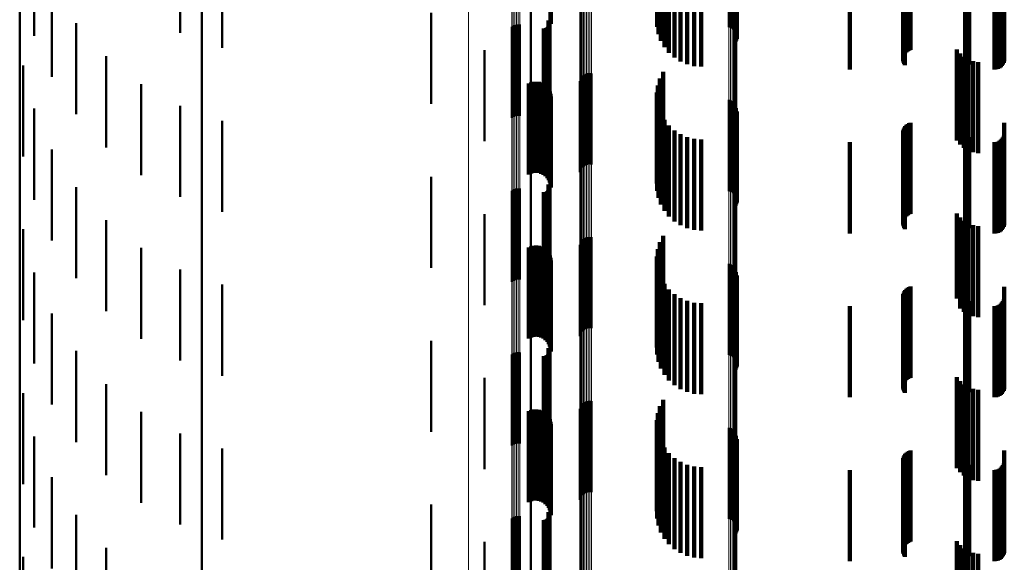
# Model space of a CAD drawing. Units: metres. Extents: x 0 to 10.8, y -0.6 to 0.6.
# Drawn here: x 0 to 0.1, y 0 to 0.1 of the extents above; entities that cross this region are included whole.
import ezdxf

# ---------------------------------------------------------------- set-up
doc = ezdxf.new("R2010")
doc.units = ezdxf.units.M
doc.linetypes.add('AUSGEZOGEN', pattern=[0])
doc.linetypes.add('VERDECKT2_S2', pattern=[0.009, 0.005, -0.004])
doc.layers.add('Fertigelement', color=7, linetype='AUSGEZOGEN', lineweight=50)
doc.layers.add('Standard', color=7, linetype='AUSGEZOGEN', lineweight=13)

msp = doc.modelspace()

# ---------------------------------------------------------------- linework, layer by layer
at = {"layer": 'Fertigelement', "transparency": 33554687}
for p, q in [((0.01, 0.067346), (0.01, 0.053688)), ((0, 0.066219), (0, 0.052789)), ((0.035009, 0.063038), (0.035009, 0.058038)), ((0.038954, 0.063024), (0.038954, 0.058024)), ((0.039045, 0.062997), (0.039045, 0.057997)), ((0.03913, 0.062956), (0.03913, 0.057956)), ((0.039207, 0.0629), (0.039207, 0.0579)), ((0.039273, 0.062832), (0.039273, 0.057832)), ((0.039326, 0.062754), (0.039326, 0.057754)), ((0.000796, 0.062549), (0.000796, 0.057549)), ((0.008809, 0.062707), (0.008809, 0.057707)), ((0.035084, 0.062648), (0.035084, 0.057648)), ((0.035222, 0.062276), (0.035222, 0.057276)), ((0.039317, 0.06221), (0.039317, 0.05721)), ((0.039359, 0.062295), (0.039359, 0.057295)), ((0.039365, 0.062667), (0.039365, 0.057667)), ((0.039385, 0.062386), (0.039385, 0.057386)), ((0.039388, 0.062575), (0.039388, 0.057575)), ((0.039394, 0.062481), (0.039394, 0.057481)), ((0.011118, 0.061881), (0.011118, 0.056881)), ((0.035417, 0.06193), (0.035417, 0.05693)), ((0.035667, 0.061621), (0.035667, 0.056621)), ((0.035962, 0.061356), (0.035962, 0.056356)), ((0.036297, 0.061143), (0.036297, 0.056143)), ((0.036661, 0.060986), (0.036661, 0.055986)), ((0.037047, 0.06089), (0.037047, 0.05589)), ((0.037443, 0.060858), (0.037443, 0.055858)), ((0.051879, 0.060858), (0.051879, 0.055858)), ((0.051971, 0.060866), (0.051971, 0.055866)), ((0.05206, 0.060889), (0.05206, 0.055889)), ((0.052144, 0.060927), (0.052144, 0.055927)), ((0.05222, 0.060978), (0.05222, 0.055978)), ((0.001771, 0.060299), (0.001771, 0.055299)), ((0.028073, 0.059725), (0.028073, 0.054725)), ((0.0226, 0.058805), (0.0226, 0.053805)), ((0.0031, 0.058239), (0.0031, 0.053239)), ((0.027038, 0.058038), (0.027038, 0.053038)), ((0.027114, 0.058093), (0.027114, 0.053093)), ((0.027198, 0.058133), (0.027198, 0.053133)), ((0.027288, 0.058158), (0.027288, 0.053158)), ((0.027382, 0.058168), (0.027382, 0.053168)), ((0.027475, 0.058161), (0.027475, 0.053161)), ((0.028788, 0.057955), (0.028788, 0.052955)), ((0.028833, 0.057952), (0.028833, 0.052952)), ((0.028879, 0.057956), (0.028879, 0.052956)), ((0.028923, 0.057968), (0.028923, 0.052968)), ((0.028965, 0.057987), (0.028965, 0.052987)), ((0.029002, 0.058013), (0.029002, 0.053013)), ((0.029035, 0.058045), (0.029035, 0.053045)), ((0.02905, 0.058384), (0.02905, 0.053384)), ((0.029062, 0.058082), (0.029062, 0.053082)), ((0.029074, 0.058345), (0.029074, 0.053345)), ((0.029083, 0.058123), (0.029083, 0.053123)), ((0.029091, 0.058303), (0.029091, 0.053303)), ((0.029096, 0.058167), (0.029096, 0.053167)), ((0.0291, 0.058258), (0.0291, 0.053258)), ((0.029102, 0.058212), (0.029102, 0.053212)), ((0.004746, 0.056422), (0.004746, 0.051422)), ((0.025528, 0.056755), (0.025528, 0.051755)), ((0.0002, 0.055927), (0.0002, 0.050927)), ((0.03084, 0.055235), (0.03084, 0.050235)), ((0.030895, 0.055311), (0.030895, 0.050311)), ((0.030964, 0.055377), (0.030964, 0.050377)), ((0.031042, 0.055429), (0.031042, 0.050429)), ((0.031128, 0.055467), (0.031128, 0.050467)), ((0.03122, 0.05549), (0.03122, 0.05049)), ((0.031314, 0.055496), (0.031314, 0.050496)), ((0.031408, 0.055487), (0.031408, 0.050487)), ((0.035166, 0.055208), (0.035166, 0.050208)), ((0.035341, 0.055564), (0.035341, 0.050564)), ((0.006667, 0.054898), (0.006667, 0.049898)), ((0.030771, 0.05506), (0.030771, 0.05006)), ((0.030798, 0.055151), (0.030798, 0.050151)), ((0.03505, 0.054828), (0.03505, 0.049828)), ((0.034997, 0.054435), (0.034997, 0.049435)), ((0.000796, 0.053549), (0.000796, 0.048549)), ((0.008809, 0.053707), (0.008809, 0.048707)), ((0.01, 0.053688), (0.01, 0.040115)), ((0.035009, 0.054038), (0.035009, 0.049038)), ((0.035084, 0.053648), (0.035084, 0.048648)), ((0.038954, 0.054024), (0.038954, 0.049024)), ((0.039045, 0.053997), (0.039045, 0.048997)), ((0.03913, 0.053956), (0.03913, 0.048956)), ((0.039207, 0.0539), (0.039207, 0.0489)), ((0.039273, 0.053832), (0.039273, 0.048832)), ((0.039326, 0.053754), (0.039326, 0.048754)), ((0.039365, 0.053667), (0.039365, 0.048667)), ((0.039388, 0.053575), (0.039388, 0.048575)), ((0.035222, 0.053276), (0.035222, 0.048276)), ((0.039317, 0.05321), (0.039317, 0.04821)), ((0.039359, 0.053295), (0.039359, 0.048295)), ((0.039385, 0.053386), (0.039385, 0.048386)), ((0.039394, 0.053481), (0.039394, 0.048481)), ((0, 0.052789), (0, 0.039444)), ((0.011118, 0.052881), (0.011118, 0.047881)), ((0.035417, 0.05293), (0.035417, 0.04793)), ((0.035667, 0.052621), (0.035667, 0.047621)), ((0.035962, 0.052356), (0.035962, 0.047356)), ((0.036297, 0.052143), (0.036297, 0.047143)), ((0.036661, 0.051986), (0.036661, 0.046986)), ((0.052144, 0.051927), (0.052144, 0.046927)), ((0.05222, 0.051978), (0.05222, 0.046978)), ((0.037047, 0.05189), (0.037047, 0.04689)), ((0.037443, 0.051858), (0.037443, 0.046858)), ((0.051879, 0.051858), (0.051879, 0.046858)), ((0.051971, 0.051866), (0.051971, 0.046866)), ((0.05206, 0.051889), (0.05206, 0.046889)), ((0.001771, 0.051299), (0.001771, 0.046299)), ((0.028073, 0.050725), (0.028073, 0.045725)), ((0.0226, 0.049805), (0.0226, 0.044805)), ((0.0031, 0.049239), (0.0031, 0.044859)), ((0.02905, 0.049384), (0.02905, 0.044384)), ((0.029074, 0.049345), (0.029074, 0.044345)), ((0.029091, 0.049303), (0.029091, 0.044303)), ((0.0291, 0.049258), (0.0291, 0.044258)), ((0.027038, 0.049038), (0.027038, 0.044038)), ((0.027114, 0.049093), (0.027114, 0.044093)), ((0.027198, 0.049133), (0.027198, 0.044133)), ((0.027288, 0.049158), (0.027288, 0.044158)), ((0.027382, 0.049168), (0.027382, 0.044168)), ((0.027475, 0.049161), (0.027475, 0.044161)), ((0.028788, 0.048955), (0.028788, 0.044025)), ((0.028833, 0.048952), (0.028833, 0.044024)), ((0.028879, 0.048956), (0.028879, 0.044025)), ((0.028923, 0.048968), (0.028923, 0.044026)), ((0.028965, 0.048987), (0.028965, 0.044028)), ((0.029002, 0.049013), (0.029002, 0.04403)), ((0.029035, 0.049045), (0.029035, 0.044045)), ((0.029062, 0.049082), (0.029062, 0.044082)), ((0.029083, 0.049123), (0.029083, 0.044123)), ((0.029096, 0.049167), (0.029096, 0.044167)), ((0.029102, 0.049212), (0.029102, 0.044212)), ((0.025528, 0.047755), (0.025528, 0.043917)), ((0.004746, 0.047422), (0.004746, 0.044696)), ((0.0002, 0.046927), (0.0002, 0.04546)), ((0.035341, 0.046564), (0.035341, 0.044618)), ((0.030771, 0.04606), (0.030771, 0.045382)), ((0.030798, 0.046151), (0.030798, 0.04539)), ((0.03084, 0.046235), (0.03084, 0.045398)), ((0.030895, 0.046311), (0.030895, 0.045404)), ((0.030964, 0.046377), (0.030964, 0.04541)), ((0.031042, 0.046429), (0.031042, 0.045415)), ((0.031128, 0.046467), (0.031128, 0.045419)), ((0.03122, 0.04649), (0.03122, 0.045421)), ((0.031314, 0.046496), (0.031314, 0.045421)), ((0.031408, 0.046487), (0.031408, 0.04542)), ((0.035166, 0.046208), (0.035166, 0.044586)), ((0.0002, 0.04546), (0.0002, 0.041927)), ((0.006667, 0.045898), (0.006667, 0.044559)), ((0.034997, 0.045435), (0.034997, 0.044517)), ((0.03505, 0.045828), (0.03505, 0.044552)), ((0.030771, 0.045382), (0.030771, 0.04106)), ((0.030798, 0.04539), (0.030798, 0.041151)), ((0.03084, 0.045398), (0.03084, 0.041235)), ((0.030895, 0.045404), (0.030895, 0.041311)), ((0.030964, 0.04541), (0.030964, 0.041377)), ((0.031042, 0.045415), (0.031042, 0.041429)), ((0.031128, 0.045419), (0.031128, 0.041467)), ((0.03122, 0.045421), (0.03122, 0.04149)), ((0.031314, 0.045421), (0.031314, 0.041496)), ((0.031408, 0.04542), (0.031408, 0.041487)), ((0.035009, 0.045038), (0.035009, 0.044481)), ((0.038954, 0.045024), (0.038954, 0.040024)), ((0.039045, 0.044997), (0.039045, 0.039997)), ((0.03913, 0.044956), (0.03913, 0.039956)), ((0.039207, 0.0449), (0.039207, 0.0399)), ((0.000796, 0.044549), (0.000796, 0.039549)), ((0.0031, 0.044859), (0.0031, 0.044239)), ((0.004746, 0.044696), (0.004746, 0.042422)), ((0.006667, 0.044559), (0.006667, 0.040898)), ((0.008809, 0.044707), (0.008809, 0.044452)), ((0.008809, 0.044452), (0.008809, 0.039707)), ((0.034997, 0.044517), (0.034997, 0.040435)), ((0.035009, 0.044481), (0.035009, 0.040038)), ((0.03505, 0.044552), (0.03505, 0.040828)), ((0.035084, 0.044648), (0.035084, 0.044446)), ((0.035084, 0.044446), (0.035084, 0.039648)), ((0.035166, 0.044586), (0.035166, 0.041208)), ((0.035341, 0.044618), (0.035341, 0.041564)), ((0.039273, 0.044832), (0.039273, 0.039832)), ((0.039326, 0.044754), (0.039326, 0.039754)), ((0.039365, 0.044667), (0.039365, 0.039667)), ((0.039385, 0.044386), (0.039385, 0.039386)), ((0.039388, 0.044575), (0.039388, 0.039575)), ((0.039394, 0.044481), (0.039394, 0.039481)), ((0.011118, 0.043881), (0.011118, 0.038881)), ((0.025528, 0.043917), (0.025528, 0.042755)), ((0.028788, 0.044025), (0.028788, 0.044025)), ((0.028833, 0.044024), (0.028833, 0.044024)), ((0.028879, 0.044025), (0.028879, 0.044025)), ((0.028923, 0.044026), (0.028923, 0.044026)), ((0.028965, 0.044028), (0.028965, 0.044028)), ((0.029002, 0.04403), (0.029002, 0.04403)), ((0.035222, 0.044276), (0.035222, 0.039276)), ((0.035417, 0.04393), (0.035417, 0.03893)), ((0.039317, 0.04421), (0.039317, 0.03921)), ((0.039359, 0.044295), (0.039359, 0.039295)), ((0.035667, 0.043621), (0.035667, 0.038621)), ((0.035962, 0.043356), (0.035962, 0.038356)), ((0.036297, 0.043143), (0.036297, 0.038143)), ((0.036661, 0.042986), (0.036661, 0.037986)), ((0.037047, 0.04289), (0.037047, 0.03789)), ((0.037443, 0.042858), (0.037443, 0.037858)), ((0.051879, 0.042858), (0.051879, 0.037858)), ((0.051971, 0.042866), (0.051971, 0.037866)), ((0.05206, 0.042889), (0.05206, 0.037889)), ((0.052144, 0.042927), (0.052144, 0.037927)), ((0.05222, 0.042978), (0.05222, 0.037978)), ((0.001771, 0.042299), (0.001771, 0.037299)), ((0.028073, 0.041725), (0.028073, 0.036725)), ((0.0226, 0.040805), (0.0226, 0.035805)), ((0.0031, 0.040239), (0.0031, 0.035239)), ((0.01, 0.040115), (0.01, 0.026637)), ((0.027038, 0.040038), (0.027038, 0.035039)), ((0.027114, 0.040093), (0.027114, 0.035093)), ((0.027198, 0.040133), (0.027198, 0.035133)), ((0.027288, 0.040158), (0.027288, 0.035158)), ((0.027382, 0.040168), (0.027382, 0.035168)), ((0.027475, 0.040161), (0.027475, 0.035161)), ((0.029035, 0.040045), (0.029035, 0.035045)), ((0.02905, 0.040384), (0.02905, 0.035384)), ((0.029062, 0.040082), (0.029062, 0.035082)), ((0.029074, 0.040345), (0.029074, 0.035345)), ((0.029083, 0.040123), (0.029083, 0.035123)), ((0.029091, 0.040303), (0.029091, 0.035303)), ((0.029096, 0.040167), (0.029096, 0.035167)), ((0.0291, 0.040258), (0.0291, 0.035258)), ((0.029102, 0.040212), (0.029102, 0.035212)), ((0.028788, 0.039955), (0.028788, 0.034955)), ((0.028833, 0.039952), (0.028833, 0.034952)), ((0.028879, 0.039956), (0.028879, 0.034956)), ((0.028923, 0.039968), (0.028923, 0.034968)), ((0.028965, 0.039987), (0.028965, 0.034987)), ((0.029002, 0.040013), (0.029002, 0.035013)), ((0, 0.039444), (0, 0.026191)), ((0.004746, 0.038422), (0.004746, 0.033422)), ((0.025528, 0.038755), (0.025528, 0.033755)), ((0.0002, 0.037927), (0.0002, 0.032927)), ((0.030964, 0.037377), (0.030964, 0.032377)), ((0.031042, 0.037429), (0.031042, 0.032429)), ((0.031128, 0.037467), (0.031128, 0.032467)), ((0.03122, 0.03749), (0.03122, 0.03249)), ((0.031314, 0.037496), (0.031314, 0.032496)), ((0.031408, 0.037487), (0.031408, 0.032487)), ((0.035341, 0.037564), (0.035341, 0.032564)), ((0.006667, 0.036898), (0.006667, 0.031898)), ((0.030771, 0.03706), (0.030771, 0.03206)), ((0.030798, 0.037151), (0.030798, 0.032151)), ((0.03084, 0.037235), (0.03084, 0.032235)), ((0.030895, 0.037311), (0.030895, 0.032311)), ((0.03505, 0.036828), (0.03505, 0.031828)), ((0.035166, 0.037208), (0.035166, 0.032208)), ((0.034997, 0.036435), (0.034997, 0.031435)), ((0.008809, 0.035707), (0.008809, 0.030707)), ((0.035009, 0.036038), (0.035009, 0.031038)), ((0.038954, 0.036024), (0.038954, 0.031024)), ((0.039045, 0.035997), (0.039045, 0.030997)), ((0.03913, 0.035956), (0.03913, 0.030956)), ((0.039207, 0.0359), (0.039207, 0.0309)), ((0.039273, 0.035832), (0.039273, 0.030832)), ((0.039326, 0.035754), (0.039326, 0.030754)), ((0.000796, 0.035549), (0.000796, 0.030549)), ((0.035084, 0.035648), (0.035084, 0.030648)), ((0.035222, 0.035276), (0.035222, 0.030276)), ((0.039317, 0.03521), (0.039317, 0.03021)), ((0.039359, 0.035295), (0.039359, 0.030295)), ((0.039365, 0.035667), (0.039365, 0.030667)), ((0.039385, 0.035386), (0.039385, 0.030386)), ((0.039388, 0.035575), (0.039388, 0.030575)), ((0.039394, 0.035481), (0.039394, 0.030481)), ((0.011118, 0.034881), (0.011118, 0.029881)), ((0.035417, 0.03493), (0.035417, 0.02993)), ((0.035667, 0.034621), (0.035667, 0.029621)), ((0.035962, 0.034356), (0.035962, 0.029356)), ((0.036297, 0.034143), (0.036297, 0.029143)), ((0.036661, 0.033986), (0.036661, 0.028986)), ((0.037047, 0.03389), (0.037047, 0.02889)), ((0.037443, 0.033858), (0.037443, 0.028858)), ((0.051879, 0.033858), (0.051879, 0.028858)), ((0.051971, 0.033866), (0.051971, 0.028866)), ((0.05206, 0.033889), (0.05206, 0.028889)), ((0.052144, 0.033927), (0.052144, 0.028927)), ((0.05222, 0.033978), (0.05222, 0.028978)), ((0.001771, 0.033299), (0.001771, 0.028299)), ((0.028073, 0.032725), (0.028073, 0.027725)), ((0.0226, 0.031805), (0.0226, 0.026805)), ((0.02905, 0.031384), (0.02905, 0.026384)), ((0.0031, 0.031239), (0.0031, 0.026239)), ((0.027038, 0.031039), (0.027038, 0.026039)), ((0.027114, 0.031093), (0.027114, 0.026093)), ((0.027198, 0.031133), (0.027198, 0.026133)), ((0.027288, 0.031158), (0.027288, 0.026158)), ((0.027382, 0.031168), (0.027382, 0.026168)), ((0.027475, 0.031161), (0.027475, 0.026161)), ((0.028788, 0.030955), (0.028788, 0.025955)), ((0.028833, 0.030952), (0.028833, 0.025952)), ((0.028879, 0.030956), (0.028879, 0.025956)), ((0.028923, 0.030968), (0.028923, 0.025968)), ((0.028965, 0.030987), (0.028965, 0.025987)), ((0.029002, 0.031013), (0.029002, 0.026013)), ((0.029035, 0.031045), (0.029035, 0.026045)), ((0.029062, 0.031082), (0.029062, 0.026082)), ((0.029074, 0.031345), (0.029074, 0.026345)), ((0.029083, 0.031123), (0.029083, 0.026123)), ((0.029091, 0.031303), (0.029091, 0.026303)), ((0.029096, 0.031167), (0.029096, 0.026167)), ((0.0291, 0.031258), (0.0291, 0.026258)), ((0.029102, 0.031212), (0.029102, 0.026212)), ((0.025528, 0.029755), (0.025528, 0.024755)), ((0.004746, 0.029422), (0.004746, 0.024422)), ((0.0002, 0.028927), (0.0002, 0.023927))]:
    msp.add_line(p, q, dxfattribs=at)
at = {"layer": 'Standard', "color": 7, "linetype": 'AUSGEZOGEN', "lineweight": 13, "transparency": 33554687}
for p, q in [((0.030771, 0.068534), (0.030771, 0.045382)), ((0.030798, 0.068547), (0.030798, 0.04539)), ((0.03084, 0.068558), (0.03084, 0.045398)), ((0.030895, 0.068568), (0.030895, 0.045404)), ((0.030964, 0.068577), (0.030964, 0.04541)), ((0.031042, 0.068584), (0.031042, 0.045415)), ((0.031128, 0.06859), (0.031128, 0.045419)), ((0.03122, 0.068593), (0.03122, 0.045421)), ((0.031314, 0.068594), (0.031314, 0.045421)), ((0.031408, 0.068592), (0.031408, 0.04542)), ((0.038954, 0.068394), (0.038954, 0.045289)), ((0.039045, 0.06839), (0.039045, 0.045286)), ((0.03913, 0.068385), (0.03913, 0.045283)), ((0.039207, 0.068377), (0.039207, 0.045278)), ((0.039273, 0.068368), (0.039273, 0.045272)), ((0.039326, 0.068357), (0.039326, 0.045265)), ((0.039365, 0.068345), (0.039365, 0.045257)), ((0.039388, 0.068333), (0.039388, 0.045248)), ((0.039394, 0.06832), (0.039394, 0.04524)), ((0.028073, 0.066725), (0.028073, 0.044184)), ((0.051879, 0.066879), (0.051879, 0.044285)), ((0.051971, 0.06688), (0.051971, 0.044286)), ((0.05206, 0.066883), (0.05206, 0.044288)), ((0.052144, 0.066888), (0.052144, 0.044292)), ((0.05222, 0.066895), (0.05222, 0.044296)), ((0.024658, 0.066221), (0.024658, 0.04385)), ((0.027038, 0.066496), (0.027038, 0.044032)), ((0.027114, 0.066503), (0.027114, 0.044037)), ((0.027198, 0.066509), (0.027198, 0.044041)), ((0.027288, 0.066512), (0.027288, 0.044043)), ((0.027382, 0.066514), (0.027382, 0.044044)), ((0.027475, 0.066513), (0.027475, 0.044043)), ((0.030771, 0.045382), (0.030771, 0.022516)), ((0.030798, 0.04539), (0.030798, 0.02252)), ((0.03084, 0.045398), (0.03084, 0.022523)), ((0.030895, 0.045404), (0.030895, 0.022527)), ((0.030964, 0.04541), (0.030964, 0.02253)), ((0.031042, 0.045415), (0.031042, 0.022532)), ((0.031128, 0.045419), (0.031128, 0.022534)), ((0.03122, 0.045421), (0.03122, 0.022535)), ((0.031314, 0.045421), (0.031314, 0.022535)), ((0.031408, 0.04542), (0.031408, 0.022535)), ((0.038954, 0.045289), (0.038954, 0.022469)), ((0.039045, 0.045286), (0.039045, 0.022468)), ((0.03913, 0.045283), (0.03913, 0.022466)), ((0.039207, 0.045278), (0.039207, 0.022464)), ((0.039273, 0.045272), (0.039273, 0.022461)), ((0.039326, 0.045265), (0.039326, 0.022458)), ((0.039365, 0.045257), (0.039365, 0.022454)), ((0.039388, 0.045248), (0.039388, 0.02245)), ((0.039394, 0.04524), (0.039394, 0.022445)), ((0.024658, 0.04385), (0.024658, 0.021756)), ((0.027038, 0.044032), (0.027038, 0.021846)), ((0.027114, 0.044037), (0.027114, 0.021848)), ((0.027198, 0.044041), (0.027198, 0.02185)), ((0.027288, 0.044043), (0.027288, 0.021851)), ((0.027382, 0.044044), (0.027382, 0.021852)), ((0.027475, 0.044043), (0.027475, 0.021852)), ((0.028073, 0.044184), (0.028073, 0.021921)), ((0.051879, 0.044285), (0.051879, 0.021972)), ((0.051971, 0.044286), (0.051971, 0.021972)), ((0.05206, 0.044288), (0.05206, 0.021973)), ((0.052144, 0.044292), (0.052144, 0.021975)), ((0.05222, 0.044296), (0.05222, 0.021977))]:
    msp.add_line(p, q, dxfattribs=at)
at = {"layer": 'Standard', "color": 253, "linetype": 'VERDECKT2_S2', "lineweight": 140, "transparency": 33554687}
for p, q in [((0.029163, 0.063354), (0.029163, 0.058354)), ((0.029175, 0.063213), (0.029175, 0.058213)), ((0.035009, 0.063038), (0.035009, 0.058038)), ((0.035084, 0.062648), (0.035084, 0.057648)), ((0.035222, 0.062276), (0.035222, 0.057276)), ((0.039317, 0.06221), (0.039317, 0.05721)), ((0.039359, 0.062295), (0.039359, 0.057295)), ((0.039385, 0.062386), (0.039385, 0.057386)), ((0.035417, 0.06193), (0.035417, 0.05693)), ((0.048779, 0.061703), (0.048779, 0.056703)), ((0.048857, 0.061744), (0.048857, 0.056744)), ((0.04894, 0.061772), (0.04894, 0.056772)), ((0.054086, 0.061767), (0.054086, 0.056767)), ((0.035667, 0.061621), (0.035667, 0.056621)), ((0.035962, 0.061356), (0.035962, 0.056356)), ((0.036297, 0.061143), (0.036297, 0.056143)), ((0.048527, 0.061266), (0.048527, 0.056266)), ((0.048531, 0.061178), (0.048531, 0.056178)), ((0.048538, 0.061352), (0.048538, 0.056352)), ((0.048562, 0.061436), (0.048562, 0.056436)), ((0.0486, 0.061515), (0.0486, 0.056515)), ((0.048649, 0.061587), (0.048649, 0.056587)), ((0.04871, 0.061651), (0.04871, 0.056651)), ((0.054078, 0.06115), (0.054078, 0.05615)), ((0.036661, 0.060986), (0.036661, 0.055986)), ((0.037047, 0.06089), (0.037047, 0.05589)), ((0.037443, 0.060858), (0.037443, 0.055858)), ((0.0456, 0.0607), (0.0456, 0.0557)), ((0.048549, 0.061092), (0.048549, 0.056092)), ((0.04858, 0.061011), (0.04858, 0.056011)), ((0.048623, 0.060935), (0.048623, 0.055935)), ((0.053542, 0.0607), (0.053542, 0.0557)), ((0.053637, 0.060708), (0.053637, 0.055708)), ((0.053728, 0.060733), (0.053728, 0.055733)), ((0.053814, 0.060773), (0.053814, 0.055773)), ((0.053892, 0.060827), (0.053892, 0.055827)), ((0.053959, 0.060894), (0.053959, 0.055894)), ((0.054014, 0.060972), (0.054014, 0.055972)), ((0.054054, 0.061058), (0.054054, 0.056058)), ((0.028788, 0.057955), (0.028788, 0.052955)), ((0.028833, 0.057952), (0.028833, 0.052952)), ((0.028879, 0.057956), (0.028879, 0.052956)), ((0.028923, 0.057968), (0.028923, 0.052968)), ((0.028965, 0.057987), (0.028965, 0.052987)), ((0.029002, 0.058013), (0.029002, 0.053013)), ((0.029035, 0.058045), (0.029035, 0.053045)), ((0.02905, 0.058384), (0.02905, 0.053384)), ((0.029062, 0.058082), (0.029062, 0.053082)), ((0.029074, 0.058345), (0.029074, 0.053345)), ((0.029083, 0.058123), (0.029083, 0.053123)), ((0.029091, 0.058303), (0.029091, 0.053303)), ((0.029096, 0.058167), (0.029096, 0.053167)), ((0.0291, 0.058258), (0.0291, 0.053258)), ((0.029102, 0.058212), (0.029102, 0.053212)), ((0.051478, 0.056796), (0.051478, 0.051796)), ((0.051658, 0.056578), (0.051658, 0.051578)), ((0.051872, 0.056395), (0.051872, 0.051395)), ((0.052115, 0.056251), (0.052115, 0.051251)), ((0.052379, 0.056151), (0.052379, 0.051151)), ((0.052656, 0.056098), (0.052656, 0.051098)), ((0.035166, 0.055208), (0.035166, 0.050208)), ((0.035341, 0.055564), (0.035341, 0.050564)), ((0.027965, 0.054928), (0.027965, 0.049928)), ((0.028094, 0.054985), (0.028094, 0.049985)), ((0.028231, 0.055019), (0.028231, 0.050019)), ((0.028371, 0.055029), (0.028371, 0.050029)), ((0.028511, 0.055015), (0.028511, 0.050015)), ((0.028647, 0.054977), (0.028647, 0.049977)), ((0.028774, 0.054916), (0.028774, 0.049916)), ((0.028889, 0.054834), (0.028889, 0.049834)), ((0.028987, 0.054734), (0.028987, 0.049734)), ((0.03505, 0.054828), (0.03505, 0.049828)), ((0.029068, 0.054618), (0.029068, 0.049618)), ((0.029126, 0.05449), (0.029126, 0.04949)), ((0.029163, 0.054354), (0.029163, 0.049354)), ((0.029175, 0.054213), (0.029175, 0.049213)), ((0.034997, 0.054435), (0.034997, 0.049435)), ((0.035009, 0.054038), (0.035009, 0.049038)), ((0.035084, 0.053648), (0.035084, 0.048648)), ((0.035222, 0.053276), (0.035222, 0.048276)), ((0.039317, 0.05321), (0.039317, 0.04821)), ((0.039359, 0.053295), (0.039359, 0.048295)), ((0.039385, 0.053386), (0.039385, 0.048386)), ((0.035417, 0.05293), (0.035417, 0.04793)), ((0.035667, 0.052621), (0.035667, 0.047621)), ((0.0486, 0.052515), (0.0486, 0.047515)), ((0.048649, 0.052587), (0.048649, 0.047587)), ((0.04871, 0.052651), (0.04871, 0.047651)), ((0.048779, 0.052703), (0.048779, 0.047703)), ((0.048857, 0.052744), (0.048857, 0.047744)), ((0.04894, 0.052772), (0.04894, 0.047772)), ((0.054086, 0.052767), (0.054086, 0.047767)), ((0.035962, 0.052356), (0.035962, 0.047356)), ((0.036297, 0.052143), (0.036297, 0.047143)), ((0.036661, 0.051986), (0.036661, 0.046986)), ((0.048527, 0.052266), (0.048527, 0.047266)), ((0.048531, 0.052178), (0.048531, 0.047178)), ((0.048538, 0.052352), (0.048538, 0.047352)), ((0.048549, 0.052092), (0.048549, 0.047092)), ((0.048562, 0.052436), (0.048562, 0.047436)), ((0.04858, 0.052011), (0.04858, 0.047011)), ((0.048623, 0.051935), (0.048623, 0.046935)), ((0.054014, 0.051972), (0.054014, 0.046972)), ((0.054054, 0.052058), (0.054054, 0.047058)), ((0.054078, 0.05215), (0.054078, 0.04715)), ((0.037047, 0.05189), (0.037047, 0.04689)), ((0.037443, 0.051858), (0.037443, 0.046858)), ((0.0456, 0.0517), (0.0456, 0.0467)), ((0.053542, 0.0517), (0.053542, 0.0467)), ((0.053637, 0.051708), (0.053637, 0.046708)), ((0.053728, 0.051733), (0.053728, 0.046733)), ((0.053814, 0.051773), (0.053814, 0.046773)), ((0.053892, 0.051827), (0.053892, 0.046827)), ((0.053959, 0.051894), (0.053959, 0.046894)), ((0.02905, 0.049384), (0.02905, 0.044384)), ((0.029074, 0.049345), (0.029074, 0.044345)), ((0.029091, 0.049303), (0.029091, 0.044303)), ((0.0291, 0.049258), (0.0291, 0.044258)), ((0.028788, 0.048955), (0.028788, 0.044025)), ((0.028833, 0.048952), (0.028833, 0.044024)), ((0.028879, 0.048956), (0.028879, 0.044025)), ((0.028923, 0.048968), (0.028923, 0.044026)), ((0.028965, 0.048987), (0.028965, 0.044028)), ((0.029002, 0.049013), (0.029002, 0.04403)), ((0.029035, 0.049045), (0.029035, 0.044045)), ((0.029062, 0.049082), (0.029062, 0.044082)), ((0.029083, 0.049123), (0.029083, 0.044123)), ((0.029096, 0.049167), (0.029096, 0.044167)), ((0.029102, 0.049212), (0.029102, 0.044212)), ((0.051478, 0.047796), (0.051478, 0.043112)), ((0.051658, 0.047578), (0.051658, 0.043092)), ((0.051872, 0.047395), (0.051872, 0.043076)), ((0.052115, 0.047251), (0.052115, 0.043063)), ((0.052379, 0.047151), (0.052379, 0.043054)), ((0.052656, 0.047098), (0.052656, 0.043049)), ((0.035341, 0.046564), (0.035341, 0.044618)), ((0.028094, 0.045985), (0.028094, 0.043758)), ((0.028231, 0.046019), (0.028231, 0.043761)), ((0.028371, 0.046029), (0.028371, 0.043762)), ((0.028511, 0.046015), (0.028511, 0.04376)), ((0.028647, 0.045977), (0.028647, 0.043757)), ((0.035166, 0.046208), (0.035166, 0.044586)), ((0.027965, 0.045928), (0.027965, 0.043753)), ((0.028774, 0.045916), (0.028774, 0.043752)), ((0.028889, 0.045834), (0.028889, 0.043744)), ((0.028987, 0.045734), (0.028987, 0.043735)), ((0.029068, 0.045618), (0.029068, 0.043725)), ((0.029126, 0.04549), (0.029126, 0.043713)), ((0.034997, 0.045435), (0.034997, 0.044517)), ((0.03505, 0.045828), (0.03505, 0.044552)), ((0.029163, 0.045354), (0.029163, 0.043701)), ((0.029175, 0.045213), (0.029175, 0.043688)), ((0.035009, 0.045038), (0.035009, 0.044481)), ((0.034997, 0.044517), (0.034997, 0.040435)), ((0.035009, 0.044481), (0.035009, 0.040038)), ((0.03505, 0.044552), (0.03505, 0.040828)), ((0.035084, 0.044648), (0.035084, 0.044446)), ((0.035084, 0.044446), (0.035084, 0.039648)), ((0.035166, 0.044586), (0.035166, 0.041208)), ((0.035341, 0.044618), (0.035341, 0.041564)), ((0.039385, 0.044386), (0.039385, 0.039386)), ((0.028788, 0.044025), (0.028788, 0.044025)), ((0.028833, 0.044024), (0.028833, 0.044024)), ((0.028879, 0.044025), (0.028879, 0.044025)), ((0.028923, 0.044026), (0.028923, 0.044026)), ((0.028965, 0.044028), (0.028965, 0.044028)), ((0.029002, 0.04403), (0.029002, 0.04403)), ((0.035222, 0.044276), (0.035222, 0.039276)), ((0.035417, 0.04393), (0.035417, 0.03893)), ((0.039317, 0.04421), (0.039317, 0.03921)), ((0.039359, 0.044295), (0.039359, 0.039295)), ((0.027965, 0.043753), (0.027965, 0.040928)), ((0.028094, 0.043758), (0.028094, 0.040985)), ((0.028231, 0.043761), (0.028231, 0.041019)), ((0.028371, 0.043762), (0.028371, 0.041029)), ((0.028511, 0.04376), (0.028511, 0.041015)), ((0.028647, 0.043757), (0.028647, 0.040977)), ((0.028774, 0.043752), (0.028774, 0.040916)), ((0.028889, 0.043744), (0.028889, 0.040834)), ((0.028987, 0.043735), (0.028987, 0.040734)), ((0.029068, 0.043725), (0.029068, 0.040618)), ((0.029126, 0.043713), (0.029126, 0.04049)), ((0.029163, 0.043701), (0.029163, 0.040354)), ((0.029175, 0.043688), (0.029175, 0.040213)), ((0.035667, 0.043621), (0.035667, 0.038621)), ((0.035962, 0.043356), (0.035962, 0.038356)), ((0.048538, 0.043352), (0.048538, 0.038352)), ((0.048562, 0.043436), (0.048562, 0.038436)), ((0.0486, 0.043515), (0.0486, 0.038515)), ((0.048649, 0.043587), (0.048649, 0.043542)), ((0.048649, 0.043542), (0.048649, 0.038587)), ((0.04871, 0.043651), (0.04871, 0.043548)), ((0.04871, 0.043548), (0.04871, 0.038651)), ((0.048779, 0.043703), (0.048779, 0.043553)), ((0.048779, 0.043553), (0.048779, 0.038703)), ((0.048857, 0.043744), (0.048857, 0.043556)), ((0.048857, 0.043556), (0.048857, 0.038744)), ((0.04894, 0.043772), (0.04894, 0.043559)), ((0.04894, 0.043559), (0.04894, 0.038772)), ((0.054086, 0.043767), (0.054086, 0.04275)), ((0.036297, 0.043143), (0.036297, 0.038143)), ((0.036661, 0.042986), (0.036661, 0.037986)), ((0.037047, 0.04289), (0.037047, 0.03789)), ((0.037443, 0.042858), (0.037443, 0.037858)), ((0.048527, 0.043266), (0.048527, 0.038266)), ((0.048531, 0.043178), (0.048531, 0.038178)), ((0.048549, 0.043092), (0.048549, 0.038092)), ((0.04858, 0.043011), (0.04858, 0.038011)), ((0.048623, 0.042935), (0.048623, 0.037935)), ((0.051478, 0.043112), (0.051478, 0.043112)), ((0.051658, 0.043092), (0.051658, 0.042578)), ((0.051872, 0.043076), (0.051872, 0.042395)), ((0.052115, 0.043063), (0.052115, 0.042251)), ((0.052379, 0.043054), (0.052379, 0.042151)), ((0.052656, 0.043049), (0.052656, 0.042098)), ((0.053728, 0.042733), (0.053728, 0.042657)), ((0.053814, 0.042773), (0.053814, 0.04266)), ((0.053892, 0.042827), (0.053892, 0.042665)), ((0.053959, 0.042894), (0.053959, 0.042671)), ((0.054014, 0.042972), (0.054014, 0.042678)), ((0.054054, 0.043058), (0.054054, 0.042686)), ((0.054078, 0.04315), (0.054078, 0.042694)), ((0.054086, 0.04275), (0.054086, 0.038767)), ((0.0456, 0.0427), (0.0456, 0.042654)), ((0.0456, 0.042654), (0.0456, 0.0377)), ((0.053542, 0.0427), (0.053542, 0.042654)), ((0.053542, 0.042654), (0.053542, 0.0377)), ((0.053637, 0.042708), (0.053637, 0.042655)), ((0.053637, 0.042655), (0.053637, 0.037708)), ((0.053728, 0.042657), (0.053728, 0.037733)), ((0.053814, 0.04266), (0.053814, 0.037773)), ((0.053892, 0.042665), (0.053892, 0.037827)), ((0.053959, 0.042671), (0.053959, 0.037894)), ((0.054014, 0.042678), (0.054014, 0.037972)), ((0.054054, 0.042686), (0.054054, 0.038058)), ((0.054078, 0.042694), (0.054078, 0.03815)), ((0.029035, 0.040045), (0.029035, 0.035045)), ((0.02905, 0.040384), (0.02905, 0.035384)), ((0.029062, 0.040082), (0.029062, 0.035082)), ((0.029074, 0.040345), (0.029074, 0.035345)), ((0.029083, 0.040123), (0.029083, 0.035123)), ((0.029091, 0.040303), (0.029091, 0.035303)), ((0.029096, 0.040167), (0.029096, 0.035167)), ((0.0291, 0.040258), (0.0291, 0.035258)), ((0.029102, 0.040212), (0.029102, 0.035212)), ((0.028788, 0.039955), (0.028788, 0.034955)), ((0.028833, 0.039952), (0.028833, 0.034952)), ((0.028879, 0.039956), (0.028879, 0.034956)), ((0.028923, 0.039968), (0.028923, 0.034968)), ((0.028965, 0.039987), (0.028965, 0.034987)), ((0.029002, 0.040013), (0.029002, 0.035013)), ((0.051478, 0.038796), (0.051478, 0.033796)), ((0.051658, 0.038578), (0.051658, 0.033578)), ((0.051872, 0.038395), (0.051872, 0.033395)), ((0.052115, 0.038251), (0.052115, 0.033251)), ((0.052379, 0.038151), (0.052379, 0.033151)), ((0.052656, 0.038098), (0.052656, 0.033098)), ((0.035341, 0.037564), (0.035341, 0.032564)), ((0.027965, 0.036928), (0.027965, 0.031928)), ((0.028094, 0.036985), (0.028094, 0.031985)), ((0.028231, 0.037019), (0.028231, 0.032019)), ((0.028371, 0.037029), (0.028371, 0.032029)), ((0.028511, 0.037015), (0.028511, 0.032015)), ((0.028647, 0.036977), (0.028647, 0.031977)), ((0.028774, 0.036916), (0.028774, 0.031916)), ((0.028889, 0.036834), (0.028889, 0.031834)), ((0.03505, 0.036828), (0.03505, 0.031828)), ((0.035166, 0.037208), (0.035166, 0.032208)), ((0.028987, 0.036734), (0.028987, 0.031734)), ((0.029068, 0.036618), (0.029068, 0.031618)), ((0.029126, 0.03649), (0.029126, 0.03149)), ((0.029163, 0.036354), (0.029163, 0.031354)), ((0.034997, 0.036435), (0.034997, 0.031435)), ((0.029175, 0.036213), (0.029175, 0.031213)), ((0.035009, 0.036038), (0.035009, 0.031038)), ((0.035084, 0.035648), (0.035084, 0.030648)), ((0.035222, 0.035276), (0.035222, 0.030276)), ((0.039317, 0.03521), (0.039317, 0.03021)), ((0.039359, 0.035295), (0.039359, 0.030295)), ((0.039385, 0.035386), (0.039385, 0.030386)), ((0.035417, 0.03493), (0.035417, 0.02993)), ((0.035667, 0.034621), (0.035667, 0.029621)), ((0.04871, 0.034651), (0.04871, 0.029651)), ((0.048779, 0.034703), (0.048779, 0.029703)), ((0.048857, 0.034744), (0.048857, 0.029744)), ((0.04894, 0.034772), (0.04894, 0.029772)), ((0.054086, 0.034767), (0.054086, 0.029767)), ((0.035962, 0.034356), (0.035962, 0.029356)), ((0.036297, 0.034143), (0.036297, 0.029143)), ((0.048527, 0.034266), (0.048527, 0.029266)), ((0.048531, 0.034178), (0.048531, 0.029178)), ((0.048538, 0.034352), (0.048538, 0.029352)), ((0.048549, 0.034092), (0.048549, 0.029092)), ((0.048562, 0.034436), (0.048562, 0.029436)), ((0.0486, 0.034515), (0.0486, 0.029515)), ((0.048649, 0.034587), (0.048649, 0.029587)), ((0.054078, 0.03415), (0.054078, 0.02915)), ((0.036661, 0.033986), (0.036661, 0.028986)), ((0.037047, 0.03389), (0.037047, 0.02889)), ((0.037443, 0.033858), (0.037443, 0.028858)), ((0.0456, 0.0337), (0.0456, 0.0287)), ((0.04858, 0.034011), (0.04858, 0.029011)), ((0.048623, 0.033935), (0.048623, 0.028935)), ((0.053542, 0.0337), (0.053542, 0.0287)), ((0.053637, 0.033708), (0.053637, 0.028708)), ((0.053728, 0.033733), (0.053728, 0.028733)), ((0.053814, 0.033773), (0.053814, 0.028773)), ((0.053892, 0.033827), (0.053892, 0.028827)), ((0.053959, 0.033894), (0.053959, 0.028894)), ((0.054014, 0.033972), (0.054014, 0.028972)), ((0.054054, 0.034058), (0.054054, 0.029058)), ((0.02905, 0.031384), (0.02905, 0.026384)), ((0.028788, 0.030955), (0.028788, 0.025955)), ((0.028833, 0.030952), (0.028833, 0.025952)), ((0.028879, 0.030956), (0.028879, 0.025956)), ((0.028923, 0.030968), (0.028923, 0.025968)), ((0.028965, 0.030987), (0.028965, 0.025987)), ((0.029002, 0.031013), (0.029002, 0.026013)), ((0.029035, 0.031045), (0.029035, 0.026045)), ((0.029062, 0.031082), (0.029062, 0.026082)), ((0.029074, 0.031345), (0.029074, 0.026345)), ((0.029083, 0.031123), (0.029083, 0.026123)), ((0.029091, 0.031303), (0.029091, 0.026303)), ((0.029096, 0.031167), (0.029096, 0.026167)), ((0.0291, 0.031258), (0.0291, 0.026258)), ((0.029102, 0.031212), (0.029102, 0.026212)), ((0.051478, 0.029796), (0.051478, 0.024796)), ((0.051658, 0.029578), (0.051658, 0.024578)), ((0.051872, 0.029395), (0.051872, 0.024395)), ((0.052115, 0.029251), (0.052115, 0.024251)), ((0.052379, 0.029151), (0.052379, 0.024151)), ((0.052656, 0.029098), (0.052656, 0.024098))]:
    msp.add_line(p, q, dxfattribs=at)

doc.saveas('drawing.dxf')
